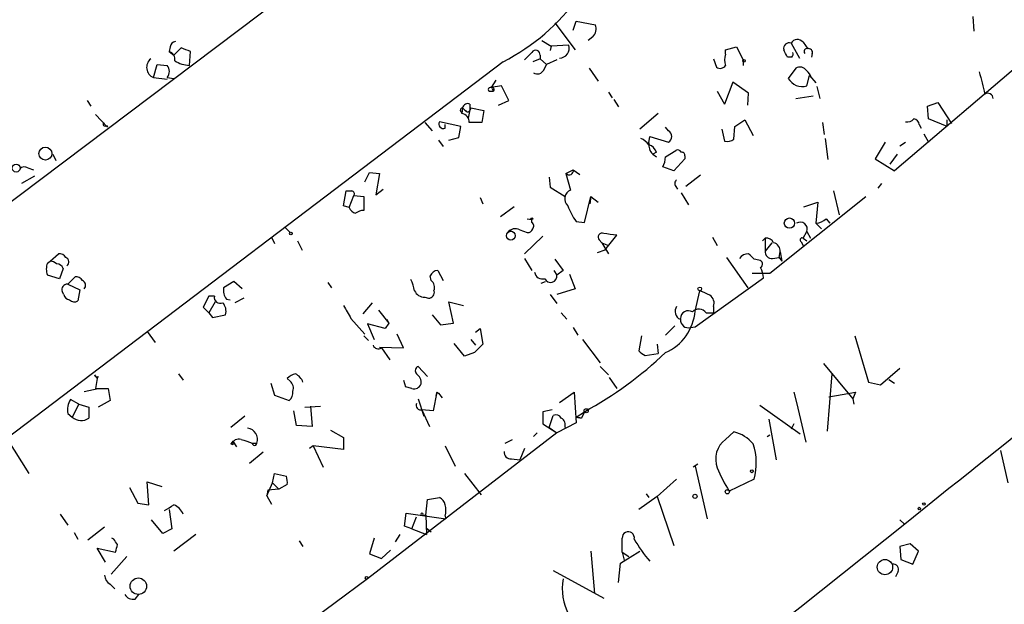
# Model space of a CAD drawing. Extents: x 4 to 737, y 1655 to 2599.
# Drawn here: x 167 to 258, y 2350 to 2403 of the extents above; entities that cross this region are included whole.
import ezdxf

# ---------------------------------------------------------------- set-up
doc = ezdxf.new("R2010")
doc.units = 0
doc.header["$MEASUREMENT"] = 0
doc.layers.add('MAIN', color=5, linetype='CONTINUOUS')

msp = doc.modelspace()

# ---------------------------------------------------------------- linework, layer by layer
at = {"layer": 'MAIN'}
for p, q in [((163.9993, 2384.6935), (204.5547, 2415.2581)), ((254.6773, 2403.4895), (254.762, 2402.1348)), ((216.3233, 2402.8968), (218.186, 2400.4415)), ((218.0167, 2402.2195), (218.2707, 2403.0661)), ((218.2707, 2403.0661), (220.0487, 2402.7275)), ((219.7947, 2401.6268), (219.3713, 2401.2881)), ((181.0173, 2400.6955), (180.9327, 2400.2721)), ((182.0333, 2400.6108), (181.356, 2399.9335)), ((215.138, 2401.2881), (215.9847, 2400.7801)), ((215.9847, 2400.7801), (215.9, 2400.3568)), ((217.5933, 2400.8648), (215.9847, 2400.7801)), ((231.9867, 2400.4415), (233.0027, 2400.6955)), ((233.0027, 2400.6955), (233.5953, 2399.5101)), ((237.998, 2401.0341), (238.76, 2399.6795)), ((239.0987, 2401.1188), (239.522, 2400.5261)), ((261.5353, 2401.2881), (247.4807, 2389.3501)), ((180.9327, 2400.2721), (181.356, 2399.9335)), ((182.7953, 2399.0021), (182.88, 2400.2721)), ((214.9687, 2399.9335), (214.9687, 2399.5948)), ((231.9867, 2400.0181), (231.9867, 2400.4415)), ((238.0827, 2399.7641), (237.6593, 2399.7641)), ((239.9453, 2400.1028), (239.8607, 2399.7641)), ((211.582, 2399.3408), (166.0313, 2364.7968)), ((179.4933, 2397.9015), (179.832, 2399.0868)), ((179.832, 2399.0868), (180.7633, 2399.0021)), ((214.9687, 2399.5948), (214.2913, 2399.3408)), ((214.9687, 2399.5948), (215.5613, 2399.0868)), ((215.3073, 2398.5788), (215.5613, 2399.0868)), ((216.4927, 2399.5101), (215.5613, 2399.0868)), ((219.456, 2398.7481), (220.3027, 2397.5628)), ((230.886, 2399.5948), (231.14, 2398.8328)), ((233.5953, 2399.5101), (233.5953, 2399.0021)), ((238.4213, 2398.7481), (237.744, 2397.8168)), ((179.4933, 2397.9015), (180.7633, 2397.7321)), ((180.7633, 2397.9015), (181.356, 2397.8168)), ((239.4373, 2397.1395), (239.6913, 2398.0708)), ((239.6913, 2398.0708), (240.284, 2397.3935)), ((210.9047, 2397.6475), (210.4813, 2396.9701)), ((211.4127, 2397.1395), (210.4813, 2396.9701)), ((212.09, 2395.7848), (211.4127, 2397.1395)), ((232.664, 2397.4781), (231.902, 2395.4461)), ((234.1033, 2396.4621), (232.664, 2397.4781)), ((240.3687, 2397.0548), (240.6227, 2395.9541)), ((210.312, 2396.6315), (210.6507, 2396.6315)), ((210.566, 2396.8855), (210.6507, 2396.6315)), ((221.234, 2396.5468), (221.5727, 2396.0388)), ((231.2247, 2396.6315), (231.902, 2395.4461)), ((234.0187, 2395.3615), (234.1033, 2396.4621)), ((238.4213, 2395.9541), (240.03, 2396.2081)), ((173.3973, 2395.7848), (173.736, 2395.2768)), ((208.534, 2395.4461), (208.534, 2394.9381)), ((211.1587, 2395.3615), (212.09, 2395.7848)), ((221.742, 2395.8695), (222.1653, 2395.1921)), ((250.5287, 2395.2768), (251.46, 2395.6155)), ((250.6133, 2394.0915), (250.5287, 2395.2768)), ((251.46, 2395.6155), (252.73, 2393.6681)), ((174.1593, 2394.5148), (175.26, 2393.3295)), ((207.6873, 2394.7688), (207.772, 2394.5995)), ((207.8567, 2395.1075), (207.772, 2394.5995)), ((208.534, 2394.9381), (208.3647, 2394.1761)), ((208.6187, 2395.1075), (209.804, 2394.8535)), ((209.804, 2394.8535), (209.6347, 2393.7528)), ((225.806, 2394.5995), (224.1127, 2393.1601)), ((175.1753, 2393.4988), (175.26, 2393.3295)), ((204.3853, 2393.7528), (205.0627, 2392.9908)), ((207.6873, 2393.4141), (205.74, 2393.8375)), ((206.248, 2393.2448), (206.248, 2393.5835)), ((207.518, 2392.3981), (207.6873, 2393.4141)), ((226.7373, 2392.9908), (226.4833, 2393.3295)), ((232.7487, 2392.2288), (232.8333, 2393.4141)), ((232.8333, 2393.4141), (233.7647, 2394.0068)), ((233.7647, 2394.0068), (234.5267, 2392.5675)), ((240.8767, 2393.7528), (241.046, 2392.6521)), ((249.7667, 2393.5835), (249.936, 2393.2448)), ((252.3067, 2393.4141), (250.6133, 2394.0915)), ((252.3067, 2393.4141), (252.3067, 2394.0068)), ((224.9593, 2391.8901), (225.044, 2392.4828)), ((225.044, 2392.4828), (226.7373, 2391.9748)), ((231.648, 2393.1601), (231.902, 2392.0595)), ((250.19, 2392.7368), (250.6133, 2391.9748)), ((205.6553, 2392.1441), (206.0787, 2391.5515)), ((206.5867, 2392.1441), (207.518, 2392.3981)), ((241.1307, 2392.3135), (241.3847, 2390.3661)), ((246.634, 2391.9748), (245.7027, 2390.4508)), ((247.9887, 2391.6361), (248.4967, 2391.9748)), ((170.2647, 2390.8741), (170.5187, 2390.2815)), ((225.6367, 2391.0435), (225.298, 2390.8741)), ((225.298, 2390.8741), (225.6367, 2390.6201)), ((226.4833, 2390.6201), (227.4147, 2391.2128)), ((228.2613, 2390.7048), (228.2613, 2390.4508)), ((247.7347, 2390.8741), (247.0573, 2389.9428)), ((228.2613, 2390.4508), (227.2453, 2389.3501)), ((245.7027, 2390.4508), (247.4807, 2389.3501)), ((168.5713, 2388.8421), (167.386, 2388.1648)), ((167.9787, 2389.6041), (168.4867, 2389.4348)), ((198.882, 2388.3341), (199.3053, 2389.1808)), ((199.3053, 2389.1808), (200.2367, 2389.0961)), ((200.2367, 2389.0961), (199.898, 2387.1488)), ((217.3393, 2389.0961), (218.0167, 2389.4348)), ((217.3393, 2389.0961), (217.7627, 2387.5721)), ((218.0167, 2389.4348), (218.6093, 2389.0115)), ((227.2453, 2389.3501), (226.2293, 2389.6888)), ((229.7007, 2388.9268), (228.346, 2387.9108)), ((215.8153, 2388.7575), (215.9, 2387.8261)), ((227.4147, 2387.9108), (227.584, 2387.6568)), ((246.2953, 2388.1648), (245.9567, 2387.7415)), ((196.9347, 2386.1328), (197.1887, 2387.4875)), ((197.4427, 2385.9635), (197.866, 2387.0641)), ((197.866, 2387.0641), (198.7973, 2386.9795)), ((199.898, 2387.1488), (200.5753, 2387.6568)), ((215.9, 2387.8261), (217.2547, 2386.9795)), ((227.9227, 2387.3181), (228.6, 2386.2175)), ((241.8927, 2387.4875), (242.4007, 2385.2861)), ((197.4427, 2385.9635), (196.9347, 2386.1328)), ((198.7973, 2386.9795), (198.7973, 2385.7095)), ((209.4653, 2386.8948), (209.7193, 2386.3021)), ((219.0327, 2384.6088), (219.6253, 2386.9795)), ((219.6253, 2386.9795), (219.5407, 2386.3021)), ((219.6253, 2386.9795), (220.3027, 2386.4715)), ((236.0507, 2379.9521), (244.856, 2386.9795)), ((239.1833, 2386.0481), (240.4533, 2386.4715)), ((240.4533, 2386.4715), (240.284, 2384.5241)), ((212.598, 2386.0481), (211.328, 2385.1168)), ((213.7833, 2384.9475), (214.2067, 2384.8628)), ((214.2067, 2384.6088), (214.2067, 2384.8628)), ((218.2707, 2384.6935), (219.0327, 2384.6088)), ((240.284, 2384.5241), (240.792, 2384.0161)), ((240.284, 2384.5241), (240.792, 2384.0161)), ((241.2153, 2384.9475), (241.554, 2384.5241)), ((191.6007, 2384.1008), (192.024, 2383.6775)), ((212.344, 2383.9315), (212.0053, 2383.6775)), ((213.106, 2383.9315), (213.7833, 2383.6775)), ((220.8953, 2382.0688), (221.996, 2383.4235)), ((239.0987, 2383.1695), (239.4373, 2383.7621)), ((239.4373, 2383.7621), (239.776, 2383.1695)), ((190.3307, 2383.2541), (190.5847, 2382.6615)), ((192.7013, 2382.9155), (193.1247, 2382.0688)), ((215.2227, 2383.3388), (213.5293, 2381.7301)), ((220.3873, 2383.0001), (220.6413, 2382.7461)), ((220.6413, 2382.7461), (221.234, 2382.4921)), ((220.6413, 2382.7461), (221.234, 2381.7301)), ((230.8013, 2383.2541), (231.2247, 2382.4921)), ((235.6273, 2383.1695), (235.3733, 2382.9155)), ((235.6273, 2383.1695), (235.6273, 2381.9841)), ((236.22, 2382.7461), (235.6273, 2381.9841)), ((238.9293, 2382.8308), (239.0987, 2382.4921)), ((239.0987, 2383.1695), (239.4373, 2382.9155)), ((170.0107, 2381.0528), (170.7727, 2381.7301)), ((220.8953, 2382.0688), (220.218, 2381.8148)), ((236.8973, 2381.3915), (236.982, 2381.8995)), ((236.982, 2381.8995), (237.1513, 2381.0528)), ((169.7567, 2380.8835), (170.0107, 2381.0528)), ((213.5293, 2381.3068), (214.2067, 2380.2061)), ((216.3233, 2381.2221), (217.0853, 2380.2061)), ((232.0713, 2381.3915), (234.0187, 2378.5975)), ((235.0347, 2381.1375), (234.6113, 2381.2221)), ((236.3047, 2381.3068), (236.8973, 2381.3915)), ((236.8973, 2381.3915), (237.1513, 2381.0528)), ((170.8573, 2379.4441), (169.7567, 2379.7828)), ((171.196, 2380.3755), (170.8573, 2379.4441)), ((205.5707, 2380.2061), (206.0787, 2379.2748)), ((216.2387, 2380.2061), (216.4927, 2379.7828)), ((217.0853, 2380.2061), (216.4927, 2379.7828)), ((217.678, 2379.8675), (218.186, 2378.5128)), ((234.442, 2379.9521), (236.0507, 2379.9521)), ((171.6193, 2378.9361), (172.2967, 2379.6135)), ((171.6193, 2378.9361), (172.72, 2378.4281)), ((186.8593, 2379.1901), (185.928, 2378.5975)), ((187.6213, 2378.5128), (186.8593, 2379.1901)), ((195.4953, 2379.1055), (195.834, 2378.5975)), ((204.978, 2379.2748), (204.8933, 2379.6981)), ((215.0533, 2379.0208), (215.4767, 2379.1901)), ((229.1927, 2375.0415), (235.458, 2379.5288)), ((171.2807, 2378.0048), (171.1113, 2378.2588)), ((172.72, 2378.4281), (172.5507, 2377.4121)), ((215.9, 2378.0048), (216.4927, 2377.1581)), ((218.186, 2378.5128), (216.4927, 2378.0048)), ((229.1927, 2376.4808), (229.616, 2378.3435)), ((184.5733, 2377.8355), (184.0653, 2376.8195)), ((185.0813, 2377.8355), (184.5733, 2377.8355)), ((185.166, 2377.3275), (184.5733, 2376.3115)), ((186.182, 2377.5815), (186.5207, 2377.4968)), ((187.7907, 2377.6661), (186.944, 2377.2428)), ((199.5593, 2377.2428), (198.7127, 2376.2268)), ((204.3853, 2377.7508), (204.724, 2377.6661)), ((207.01, 2375.3801), (206.5867, 2377.3275)), ((206.5867, 2377.3275), (207.9413, 2376.9888)), ((184.0653, 2376.8195), (184.5733, 2376.3115)), ((184.5733, 2376.3115), (184.912, 2375.8881)), ((184.912, 2375.8881), (186.0973, 2376.1421)), ((200.152, 2376.5655), (201.0833, 2375.3801)), ((205.0627, 2376.1421), (205.8247, 2375.2108)), ((216.916, 2376.3115), (217.424, 2375.7188)), ((230.2087, 2376.3115), (230.886, 2376.3115)), ((230.886, 2376.9041), (230.886, 2376.3115)), ((197.612, 2375.8035), (198.882, 2374.3641)), ((200.7447, 2374.8721), (199.136, 2375.2955)), ((199.136, 2375.2955), (199.7287, 2373.8561)), ((201.0833, 2375.3801), (200.7447, 2374.8721)), ((200.914, 2375.7188), (201.0833, 2375.3801)), ((205.8247, 2375.2108), (207.01, 2375.3801)), ((178.9007, 2374.6181), (179.6627, 2373.6021)), ((202.438, 2373.0941), (201.8453, 2374.3641)), ((209.042, 2374.5335), (209.4653, 2374.8721)), ((209.4653, 2374.8721), (209.7193, 2373.4328)), ((218.0167, 2374.9568), (218.44, 2374.2795)), ((227.33, 2375.1261), (226.4833, 2374.2795)), ((228.7693, 2374.9568), (229.1927, 2375.0415)), ((198.7973, 2374.1948), (199.2207, 2373.7715)), ((208.026, 2372.3321), (207.0947, 2373.5175)), ((208.6187, 2373.8561), (209.042, 2373.3481)), ((209.7193, 2373.4328), (208.9573, 2372.6708)), ((218.8633, 2373.8561), (220.472, 2371.7395)), ((224.282, 2374.1948), (224.028, 2372.8401)), ((225.7213, 2373.4328), (225.806, 2372.5861)), ((243.84, 2374.1948), (245.11, 2369.9615)), ((200.2367, 2373.1788), (202.438, 2373.0941)), ((200.406, 2373.0941), (201.168, 2371.9935)), ((208.9573, 2372.6708), (208.026, 2372.3321)), ((224.6207, 2372.4168), (225.806, 2372.5861)), ((240.9613, 2371.6548), (243.6707, 2368.4375)), ((181.7793, 2370.7235), (182.2027, 2370.1308)), ((204.6393, 2370.4695), (203.7927, 2371.4008)), ((220.472, 2371.4008), (221.234, 2370.6388)), ((241.7233, 2370.7235), (241.3, 2365.4741)), ((246.2107, 2369.7075), (247.9887, 2371.2315)), ((174.0747, 2370.6388), (174.3287, 2370.3001)), ((174.3287, 2370.3001), (174.1593, 2369.3688)), ((174.4133, 2370.4695), (174.3287, 2370.3001)), ((190.246, 2369.8768), (190.5847, 2368.7761)), ((192.024, 2370.0461), (191.77, 2370.3001)), ((202.438, 2370.1308), (202.6073, 2369.5381)), ((221.3187, 2370.3848), (221.996, 2369.3688)), ((245.11, 2369.9615), (246.2107, 2369.7075)), ((246.9727, 2370.2155), (247.4807, 2369.8768)), ((173.1433, 2369.1148), (174.4133, 2369.3688)), ((174.1593, 2369.3688), (175.3447, 2369.3688)), ((175.3447, 2369.3688), (175.514, 2368.2681)), ((203.2, 2369.3688), (202.6073, 2369.5381)), ((205.486, 2369.0301), (205.1473, 2367.3368)), ((205.486, 2369.0301), (205.4013, 2368.6915)), ((205.486, 2369.0301), (205.6553, 2368.9455)), ((205.486, 2369.0301), (205.6553, 2368.9455)), ((205.6553, 2368.9455), (205.994, 2368.5221)), ((216.7467, 2368.0988), (218.1013, 2369.0301)), ((218.1013, 2369.0301), (218.2707, 2366.2361)), ((238.252, 2369.0301), (238.506, 2368.0988)), ((241.4693, 2368.6068), (243.9247, 2369.0301)), ((243.9247, 2369.0301), (243.6707, 2368.4375)), ((172.6353, 2367.9295), (171.8733, 2368.3528)), ((175.514, 2368.2681), (174.4133, 2367.6755)), ((190.5847, 2368.7761), (191.9393, 2368.2681)), ((203.7927, 2368.4375), (204.3007, 2366.8288)), ((238.506, 2368.0988), (239.3527, 2364.4581)), ((243.6707, 2368.4375), (243.7553, 2367.9295)), ((172.6353, 2367.9295), (172.0427, 2366.7441)), ((172.6353, 2367.9295), (173.5667, 2367.6755)), ((173.5667, 2367.6755), (173.5667, 2366.6595)), ((192.6167, 2365.9821), (192.3627, 2367.3368)), ((193.3787, 2367.6755), (194.818, 2367.7601)), ((193.8867, 2367.7601), (194.056, 2365.8975)), ((205.1473, 2367.3368), (204.1313, 2367.4215)), ((204.1313, 2367.4215), (204.8087, 2365.8975)), ((216.0693, 2367.4215), (215.2227, 2367.2521)), ((215.2227, 2367.2521), (215.2227, 2366.1515)), ((218.2707, 2366.7441), (219.0327, 2367.2521)), ((219.0327, 2367.2521), (218.7787, 2366.6595)), ((235.1193, 2367.8448), (238.8447, 2365.2201)), ((171.6193, 2367.0828), (172.0427, 2366.7441)), ((187.8753, 2366.8288), (186.6053, 2365.8128)), ((215.8153, 2365.8128), (216.154, 2366.9135)), ((218.2707, 2366.2361), (216.4927, 2365.3048)), ((218.2707, 2366.7441), (218.7787, 2366.6595)), ((218.7787, 2366.6595), (218.2707, 2366.7441)), ((235.966, 2366.5748), (236.6433, 2362.8495)), ((194.056, 2365.8975), (192.6167, 2365.9821)), ((195.7493, 2365.5588), (196.9347, 2364.8815)), ((216.4927, 2365.3048), (199.136, 2351.9275)), ((214.7147, 2365.3048), (214.376, 2364.9661)), ((215.2227, 2366.1515), (216.4927, 2365.3048)), ((215.8153, 2365.8128), (216.4927, 2365.3048)), ((231.9867, 2364.7121), (232.7487, 2365.3895)), ((238.252, 2366.1515), (237.998, 2365.6435)), ((166.0313, 2364.7968), (168.0633, 2361.5795)), ((186.7747, 2364.5428), (186.6053, 2364.2888)), ((186.7747, 2364.5428), (187.1133, 2364.0348)), ((196.9347, 2364.8815), (196.9347, 2363.7808)), ((211.7513, 2364.3735), (212.4287, 2364.7121)), ((235.7967, 2364.9661), (236.0507, 2365.1355)), ((186.7747, 2364.2041), (186.6053, 2364.2888)), ((189.5687, 2363.5268), (188.2987, 2362.5108)), ((188.5527, 2364.3735), (188.976, 2364.3735)), ((194.1407, 2364.1195), (193.802, 2363.8655)), ((196.9347, 2363.7808), (194.1407, 2364.1195)), ((194.1407, 2364.1195), (195.072, 2362.1721)), ((206.248, 2364.1195), (207.1793, 2362.2568)), ((213.5293, 2363.8655), (213.106, 2362.8495)), ((257.2173, 2363.6961), (257.8947, 2360.7328)), ((212.344, 2362.9341), (213.106, 2362.8495)), ((229.4467, 2362.4261), (229.0233, 2362.1721)), ((229.1927, 2362.2568), (230.2933, 2357.4308)), ((179.07, 2358.7008), (178.9007, 2360.8175)), ((178.9007, 2360.8175), (180.2553, 2360.3941)), ((190.4153, 2360.7328), (190.5847, 2361.5795)), ((190.5847, 2361.5795), (191.6853, 2361.3255)), ((208.026, 2361.5795), (209.55, 2359.6321)), ((225.7213, 2359.4628), (227.4993, 2361.0715)), ((234.6113, 2361.0715), (232.3253, 2359.9708)), ((177.292, 2360.3095), (178.054, 2358.8701)), ((189.9073, 2359.5475), (190.4153, 2360.7328)), ((189.992, 2360.0555), (189.9073, 2359.5475)), ((191.008, 2360.1401), (189.992, 2360.0555)), ((190.4153, 2360.7328), (191.008, 2360.1401)), ((191.77, 2360.5635), (191.008, 2360.1401)), ((189.9073, 2359.5475), (190.3307, 2358.7855)), ((204.47, 2357.7695), (204.6393, 2359.2088)), ((204.6393, 2359.2088), (205.74, 2359.3781)), ((225.7213, 2359.4628), (224.028, 2358.2775)), ((224.7053, 2359.7168), (224.9593, 2359.3781)), ((225.7213, 2359.4628), (227.2453, 2354.9755)), ((178.054, 2358.8701), (179.07, 2358.7008)), ((180.9327, 2358.2775), (181.1867, 2356.4995)), ((170.942, 2357.8541), (171.6193, 2356.8381)), ((180.34, 2356.0761), (179.324, 2357.3461)), ((202.5227, 2356.7535), (202.692, 2357.9388)), ((202.692, 2357.9388), (206.3327, 2357.4308)), ((203.2, 2356.4995), (203.6233, 2357.6001)), ((204.216, 2357.7695), (204.47, 2357.7695)), ((204.47, 2357.7695), (204.5547, 2355.9915)), ((206.248, 2357.6848), (206.3327, 2357.4308)), ((247.9887, 2357.3461), (248.412, 2356.9228)), ((175.006, 2356.6688), (173.482, 2355.4835)), ((181.1867, 2356.4995), (180.34, 2356.0761)), ((203.2, 2356.4995), (202.5227, 2356.7535)), ((203.2, 2356.4995), (204.5547, 2355.9915)), ((204.5547, 2356.5841), (204.978, 2356.2455)), ((172.212, 2356.1608), (172.5507, 2355.5681)), ((175.8527, 2355.5681), (175.6833, 2355.6528)), ((183.388, 2355.9915), (181.356, 2354.4675)), ((192.8707, 2355.3988), (193.2093, 2354.8908)), ((199.7287, 2355.6528), (199.3053, 2354.2135)), ((202.0993, 2355.9915), (201.676, 2355.3141)), ((222.504, 2354.3828), (222.504, 2355.6528)), ((175.0907, 2353.4515), (174.3287, 2354.7215)), ((174.3287, 2354.7215), (176.022, 2354.3828)), ((200.406, 2353.7901), (201.2527, 2354.5521)), ((219.6253, 2354.4675), (219.964, 2350.5728)), ((222.3347, 2353.3668), (224.1127, 2354.4675)), ((248.92, 2355.1448), (247.9887, 2354.8908)), ((247.9887, 2354.8908), (248.0733, 2353.7055)), ((249.682, 2354.4675), (248.92, 2355.1448)), ((249.174, 2353.2821), (249.682, 2354.4675)), ((177.038, 2353.9595), (175.5987, 2352.3508)), ((199.3053, 2354.2135), (200.406, 2353.7901)), ((222.504, 2354.3828), (223.0967, 2353.9595)), ((222.504, 2354.3828), (222.6733, 2353.6208)), ((248.0733, 2353.7055), (249.174, 2353.2821)), ((216.154, 2352.6895), (220.8107, 2350.1495)), ((222.1653, 2351.5888), (222.3347, 2353.3668)), ((199.136, 2351.9275), (191.008, 2345.9161)), ((247.8193, 2352.6048), (247.5653, 2352.0968)), ((175.514, 2351.4195), (175.9373, 2350.9961)), ((177.8, 2350.0648), (178.1387, 2350.4881))]:
    msp.add_line(p, q, dxfattribs=at)
for centre, radius in [((233.68, 2399.4255), 0.1197), ((169.5747, 2390.9155), 0.5926), ((166.8949, 2389.583), 0.3652), ((214.2066, 2384.9475), 0.0846), ((237.8514, 2384.5431), 0.4735), ((192.1086, 2383.5929), 0.1197), ((212.2835, 2383.3872), 0.402), ((229.6159, 2378.5128), 0.1693), ((219.202, 2367.3369), 0.1893), ((234.3996, 2361.7912), 0.1338), ((232.1454, 2359.9073), 0.1907), ((229.182, 2359.484), 0.1907), ((249.7666, 2358.3622), 0.1197), ((250.1899, 2358.7855), 0.1197), ((246.6135, 2352.9951), 0.7015), ((178.1058, 2351.2499), 0.7559), ((199.0513, 2352.0122), 0.1197)]:
    msp.add_circle(centre, radius, dxfattribs=at)
for centre, radius, start, end in [((202.7606, 2416.5916), 19.3754, 297.083467, 351.266001), ((-827.1871, 3721.4396), 1737.4056, 308.4200953, 310.7940407), ((219.1084, 2402.3648), 1.0078, 312.92116, 21.093021), ((181.6103, 2400.6105), 0.5991, 98.157154, 171.842846), ((97.7696, 2188.7363), 228.0157, 68.082851, 68.312001), ((216.7553, 2400.5684), 0.8889, 269.445688, 19.478651), ((237.8119, 2400.5634), 0.5061, 68.427714, 193.937396), ((238.576, 2400.7176), 0.659, 37.508153, 151.295863), ((239.4373, 2400.2891), 0.2517, 70.333925, 227.737028), ((239.6209, 2400.2017), 0.3391, 343.045081, 106.954919), ((180.7147, 2399.5655), 0.7395, 349.085205, 72.853976), ((44.518, 2569.1988), 239.4975, 314.885409, 315.114591), ((214.5595, 2399.9758), 0.4114, 354.098158, 149.033855), ((233.4678, 2399.5101), 1.5658, 161.068631, 198.931369), ((68.14, 2315.4528), 189.3283, 26.443693, 26.672876), ((237.7018, 2400.0604), 0.4825, 322.120851, 15.271781), ((179.8501, 2398.8207), 0.9861, 128.275041, 248.785599), ((180.05, 2398.4518), 0.9009, 322.350365, 37.649635), ((182.9585, 2401.9029), 2.9054, 238.50593, 266.779914), ((231.4826, 2399.3215), 0.5968, 234.96787, 327.641471), ((238.8024, 2398.1134), 0.7403, 30.947829, 120.982338), ((214.7278, 2398.8693), 0.6483, 237.133605, 333.375657), ((238.7598, 2397.5625), 1.1519, 17.115163, 53.973724), ((763.5118, 2524.3905), 523.6229, 193.921655, 194.150843), ((210.3966, 2396.8008), 0.1893, 63.421413, 243.448488), ((210.566, 2396.8008), 0.1893, 296.578587, 116.578587), ((210.4394, 2396.8434), 0.1334, 18.394208, 71.700823), ((238.9993, 2398.4997), 1.429, 208.546782, 287.849154), ((256.0319, 2395.9371), 0.5083, 1.916286, 119.964367), ((208.3223, 2395.0228), 0.4732, 63.429535, 169.689739), ((207.8566, 2394.8958), 0.2117, 89.972935, 216.875312), ((207.6592, 2393.815), 0.7925, 355.498719, 81.817758), ((292.6884, 2479.5756), 119.7133, 224.876948, 225.106165), ((208.2927, 2395.081), 0.327, 252.673149, 4.647261), ((175.0483, 2393.6258), 0.1796, 135, 315), ((206.0928, 2393.6258), 0.4114, 149.033855, 292.16348), ((209.042, 2097.403), 296.3504, 89.885409, 90.114591), ((248.6661, 2394.5992), 0.7803, 257.461635, 319.412244), ((249.1737, 2393.4985), 0.5991, 8.157154, 81.842846), ((226.4834, 2392.4828), 0.5679, 296.556028, 63.443972), ((223.3923, 2390.4923), 1.9912, 38.095812, 66.153792), ((226.0559, 2391.6912), 1.1145, 169.719524, 227.15258), ((224.6631, 2390.7471), 1.0178, 16.932196, 73.080214), ((232.1561, 2392.9908), 0.9653, 254.738635, 307.87186), ((224.2305, 2390.7342), 2.2557, 332.389812, 357.100556), ((227.584, 2390.8739), 0.3788, 26.598874, 116.54476), ((227.965, 2390.7472), 0.2993, 351.856362, 98.124688), ((167.6541, 2389.0538), 0.6389, 59.465342, 133.205138), ((217.629, 2389.3635), 0.3942, 222.707747, 10.420548), ((227.7264, 2388.1687), 0.4046, 124.149649, 219.604292), ((197.4427, 2514.4874), 127.0002, 269.885409, 270.114592), ((197.6755, 2387.2335), 0.2549, 318.355262, 85.228891), ((218.0976, 2386.7709), 0.8684, 112.68483, 227.296205), ((222.9794, 2388.1077), 5.8163, 199.849372, 215.945242), ((198.2466, 2386.3016), 0.8721, 202.81039, 255.978098), ((198.8822, 2384.1849), 1.527, 93.187323, 123.684864), ((213.9796, 2384.274), 0.4046, 320.395708, 55.850351), ((238.8545, 2383.9999), 0.6295, 337.803057, 123.616857), ((240.1962, 2385.9531), 1.4317, 273.515923, 315.382023), ((212.7081, 2383.1438), 0.8825, 63.199762, 142.78729), ((213.8511, 2384.1261), 0.4537, 261.405541, 345.969882), ((220.6583, 2383.2541), 0.3714, 65.774365, 223.145356), ((179.0814, 2087.2042), 299.3118, 81.75666, 81.985859), ((235.6909, 2382.3865), 0.7856, 27.243539, 94.643715), ((236.2332, 2382.006), 0.7564, 351.905252, 78.089885), ((239.0141, 2383.0001), 0.1894, 63.462013, 243.394352), ((170.8573, 2381.0526), 0.6828, 29.760495, 97.11773), ((234.089, 2380.7005), 1.0297, 89.204276, 143.928036), ((107.3573, 2254.4761), 179.6055, 44.885409, 45.114591), ((236.22, 2381.8995), 0.5987, 171.876665, 278.132809), ((171.2385, 2380.3331), 1.5807, 159.622982, 200.37362), ((169.9513, 2380.0958), 0.9588, 47.155503, 86.448267), ((170.639, 2380.2222), 0.5777, 15.388205, 93.542927), ((171.3018, 2380.9893), 0.4286, 302.915146, 69.7725), ((235.0281, 2380.776), 0.3616, 299.110013, 88.954052), ((205.6493, 2379.3957), 0.8142, 95.539741, 158.198591), ((215.1915, 2380.1571), 0.7406, 189.347861, 285.706311), ((215.9201, 2379.6859), 0.5808, 204.60152, 9.605054), ((233.2011, 2379.4136), 2.2598, 2.922039, 27.586725), ((171.571, 2378.4432), 0.4953, 84.40337, 201.85726), ((172.3813, 2378.9362), 0.6826, 29.738635, 97.11981), ((172.7865, 2378.8333), 0.4797, 318.067841, 66.989624), ((198.3224, 2377.1972), 5.2581, 12.59204, 24.282349), ((204.4841, 2378.6398), 0.8045, 338.38772, 52.124392), ((171.8732, 2378.0893), 0.5985, 188.116564, 261.883436), ((187.2399, 2378.3857), 1.3289, 170.829003, 217.241562), ((204.3366, 2378.7023), 0.9527, 202.123029, 272.929976), ((204.7723, 2378.159), 0.4953, 264.40337, 21.867995), ((227.5469, 2372.5564), 6.1459, 60.777788, 70.326171), ((172.2241, 2377.9441), 0.6243, 225.772379, 301.546171), ((185.6105, 2377.7297), 0.5397, 168.694232, 295.553719), ((185.0534, 2376.4809), 1.0975, 342.019049, 43.966292), ((230.0819, 2377.2005), 0.857, 339.765565, 57.107304), ((493.6062, 2545.7256), 341.3006, 209.629767, 209.858944), ((224.6507, 2376.8424), 4.5564, 293.71607, 355.44814), ((228.1428, 2376.4469), 0.7894, 144.606606, 247.284653), ((228.5576, 2375.7853), 0.7198, 58.038483, 178.551194), ((229.5386, 2375.8265), 0.8272, 35.895988, 136.484116), ((228.5932, 2375.6917), 0.7557, 177.944849, 283.475385), ((200.1218, 2373.5114), 0.5049, 198.869135, 304.256617), ((202.3879, 2397.97), 34.9376, 298.45149, 313.603916), ((224.9597, 2373.518), 1.1522, 216.039438, 252.889228), ((192.9372, 2369.0969), 1.6763, 103.988163, 134.129898), ((191.791, 2369.3828), 1.5318, 22.196623, 61.070731), ((203.9339, 2371.0057), 0.4196, 109.665766, 222.257158), ((203.0588, 2369.9049), 0.9944, 353.486087, 55.410165), ((174.2863, 2370.6388), 0.2116, 180, 306.875312), ((191.5301, 2369.4111), 0.8045, 338.38772, 52.124392), ((191.2922, 2369.0181), 0.9906, 310.787625, 5.602387), ((203.3905, 2370.0462), 0.7037, 254.292832, 338.832127), ((173.3692, 2367.3932), 1.7772, 147.320367, 190.058591), ((204.0255, 2367.8448), 0.4364, 157.172078, 284.033059), ((172.8584, 2367.669), 1.2332, 228.58986, 305.054823), ((216.408, 2366.4054), 0.5681, 26.574073, 116.56054), ((216.5206, 2366.0102), 0.7602, 344.949147, 58.660111), ((188.0411, 2364.731), 1.001, 339.073454, 84.944972), ((232.0401, 2362.2584), 3.2103, 39.232897, 77.248183), ((187.3531, 2363.8797), 0.8524, 77.561596, 151.318192), ((271.4746, 2364.3734), 84.7001, 179.885408, 180.114524), ((272.6946, 2618.5425), 267.7345, 251.453843, 251.683026), ((233.3551, 2362.8919), 2.2772, 126.935315, 200.685618), ((188.7643, 2364.3734), 0.2116, 179.972923, 0.027065), ((212.2594, 2363.5268), 0.5987, 171.867191, 278.123335), ((229.2609, 2362.5406), 5.5484, 344.646251, 18.36572), ((242.7971, 2366.7602), 12.4802, 201.987855, 212.957391), ((190.2051, 2360.7753), 1.5791, 352.29219, 20.390429), ((-592.9269, 3405.4205), 1344.2991, 302.1501385, 308.9675432), ((205.4379, 2358.6223), 0.8139, 5.534773, 68.212969), ((53.9437, 2570.1034), 246.8298, 300.848158, 301.077361), ((180.9328, 2357.4309), 1.3386, 18.430888, 71.569112), ((204.7669, 2358.1928), 1.5658, 341.068631, 18.931369), ((204.1314, 2357.833), 0.1059, 323.108436, 216.859073), ((49.022, 2270.6641), 152.6261, 33.57027, 33.799453), ((223.0604, 2355.6891), 0.5576, 347.466734, 183.732735), ((233.5915, 2361.1162), 11.4244, 209.054068, 221.567276), ((6.7993, 2397.042), 174.5168, 345.851156, 346.080363), ((247.3597, 2352.7893), 0.4952, 338.127696, 95.609274), ((176.1066, 2352.3508), 1.1039, 184.400696, 237.530798), ((222.0118, 2350.9954), 5.0139, 169.286209, 208.207262), ((177.6165, 2350.8972), 0.8524, 208.681808, 282.43184)]:
    msp.add_arc(centre, radius, start, end, dxfattribs=at)

doc.saveas('drawing.dxf')
